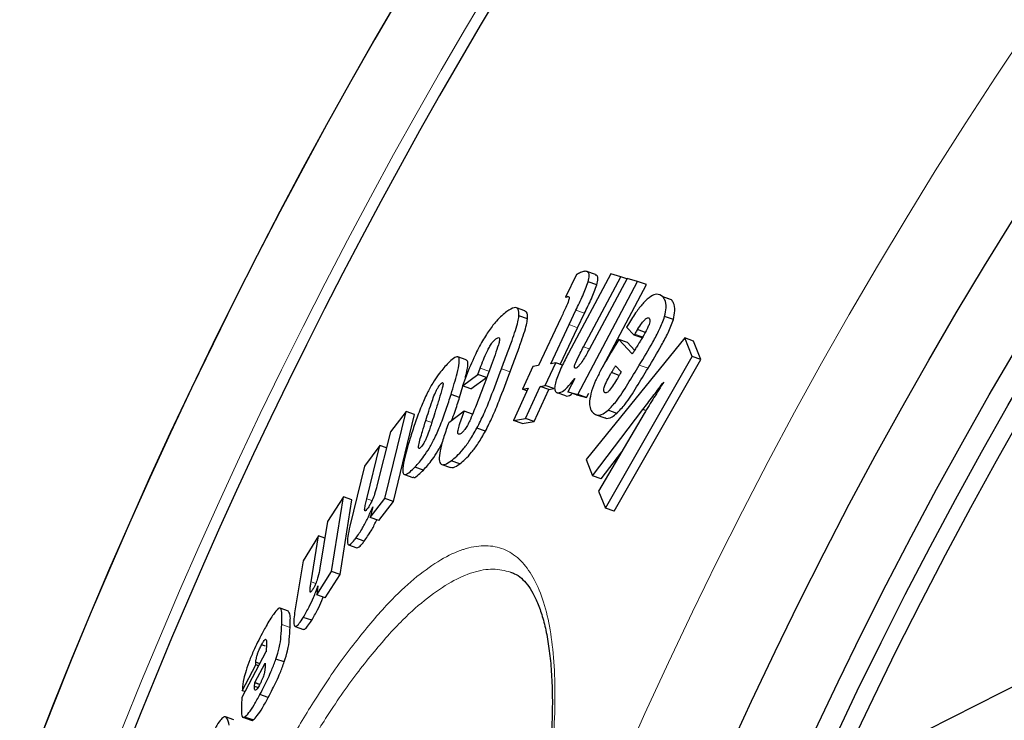
# Model space of a CAD drawing. Units: millimetres. Extents: x 6776 to 11615, y -11908 to -5157.
# Drawn here: x 7776 to 7889, y -10744 to -10663 of the extents above; entities that cross this region are included whole.
import ezdxf

# ---------------------------------------------------------------- set-up
doc = ezdxf.new("R2010")
doc.units = ezdxf.units.MM
doc.layers.add('AM_5', color=3, linetype='Continuous', lineweight=25)
doc.layers.add('AZ3', color=7, linetype='Continuous')
doc.styles.get("Standard").update_dxf_attribs({"font": 'arial.ttf'})
doc.dimstyles.new('AM_DIN$2', dxfattribs={"dimtxt": 3.5, "dimasz": 3.5, "dimexe": 1, "dimexo": 1, "dimgap": 1.5, "dimtad": 1, "dimdsep": 46, "dimtxsty": 'STANDARD', "dimcen": 0, "dimclrd": 256, "dimclre": 256, "dimclrt": 2, "dimadec": 0, "dimazin": 2, "dimtp": 0.1, "dimtm": 0.1, "dimtfac": 0.71, "dimtdec": 3, "dimtmove": 0, "dimatfit": 3, "dimfxl": 1, "dimlwd": -1, "dimlwe": -1, "dimarcsym": 0})

# ---------------------------------------------------------------- blocks, each defined once
blk = doc.blocks.new('*D181')
at = {"layer": 'AM_5'}
for p, q in [((7796.52, -10772.96), (7573.22, -10702.54)), ((7646.62, -10961.99), (7533.28, -10961.99))]:
    blk.add_line(p, q, dxfattribs=at)
blk.add_arc((8395.88, -10961.99), 837.6, 166.94366, 175.55258, dxfattribs=at)
for points in [[(7569.49, -10769.91), (7590.39, -10775.62), (7597.07, -10710.06)], [(7571.63, -10897.45), (7549.98, -10896.61), (7558.28, -10961.99)]]:
    blk.add_solid(points, dxfattribs=at)
at = {"layer": 'DEFPOINTS', "color": 0}
for p in [(7797.48, -10773.27), (7837.17, -10785.78), (7562.62, -10876.84), (7647.62, -10961.99), (7753.62, -10961.99)]:
    blk.add_point(p, dxfattribs=at)
at = {"layer": 'AM_5', "color": 2, "insert": (7529.35, -10819.75), "char_height": 50, "attachment_point": 5, "rotation": 80.6782}
blk.add_mtext('19°', dxfattribs=at)

msp = doc.modelspace()

# ---------------------------------------------------------------- linework, layer by layer
at = {"layer": 'AM_5'}
msp.add_line((7814.827, -10778.354), (8721.112, -10319.695), dxfattribs=at)
at = {"layer": 'AZ3'}
for p, q in [((7840.204, -10692.793), (7838.94, -10695.391)), ((7844.129, -10692.688), (7839.267, -10701.81)), ((7840.985, -10701.108), (7845.305, -10693.03)), ((7842.375, -10692.786), (7841.382, -10692.437)), ((7845.305, -10693.03), (7844.129, -10692.688)), ((7845.99, -10693.27), (7845.305, -10693.03)), ((7840.352, -10706.58), (7847.225, -10693.592)), ((7842.539, -10693.976), (7841.546, -10693.627)), ((7846.009, -10693.235), (7841.64, -10701.402)), ((7843.218, -10703.402), (7848.227, -10693.944)), ((7847.225, -10693.592), (7846.009, -10693.235)), ((7848.227, -10693.944), (7847.225, -10693.592)), ((7839.285, -10695.352), (7839.163, -10695.309)), ((7851.115, -10695.693), (7850.108, -10695.34)), ((7851.115, -10695.693), (7850.69, -10695.519)), ((7834.264, -10696.941), (7833.281, -10696.596)), ((7834.56, -10697.893), (7833.576, -10697.547)), ((7839.332, -10698.542), (7840.121, -10696.89)), ((7840.324, -10698.891), (7841.114, -10697.239)), ((7838.392, -10697.785), (7835.823, -10703.247)), ((7837.224, -10703.03), (7839.332, -10698.542)), ((7846.156, -10698.487), (7845.957, -10698.816)), ((7851.333, -10697.946), (7850.325, -10697.592)), ((7838.334, -10703.127), (7840.324, -10698.891)), ((7845.957, -10698.816), (7846.839, -10699.762)), ((7847.843, -10700.114), (7846.839, -10699.762)), ((7848.214, -10699.47), (7847.21, -10699.117)), ((7852.631, -10700.068), (7841.31, -10714.04)), ((7845.062, -10700.256), (7844.194, -10701.708)), ((7846.608, -10701.904), (7845.062, -10700.256)), ((7846.063, -10700.608), (7845.062, -10700.256)), ((7846.877, -10701.475), (7846.063, -10700.608)), ((7853.477, -10702.202), (7852.631, -10700.068)), ((7853.643, -10700.424), (7852.631, -10700.068)), ((7854.491, -10702.558), (7853.643, -10700.424)), ((7827.525, -10702.584), (7826.549, -10702.241)), ((7836.606, -10705.55), (7837.809, -10702.942)), ((7837.809, -10702.942), (7837.224, -10703.03)), ((7838.573, -10703.211), (7837.809, -10702.942)), ((7843.525, -10719.623), (7853.477, -10702.202)), ((7844.533, -10719.977), (7854.491, -10702.558)), ((7854.491, -10702.558), (7853.477, -10702.202)), ((7827.078, -10705.582), (7828.849, -10704.256)), ((7828.849, -10704.256), (7829.117, -10703.552)), ((7829.829, -10704.6), (7828.849, -10704.256)), ((7835.171, -10703.355), (7833.971, -10705.963)), ((7835.823, -10703.247), (7835.171, -10703.355)), ((7845.103, -10704.373), (7844.208, -10704.058)), ((7844.806, -10703.405), (7844.648, -10703.35)), ((7844.689, -10703.282), (7845.337, -10703.965)), ((7828.056, -10705.925), (7829.829, -10704.6)), ((7829.753, -10704.912), (7829.638, -10705.219)), ((7839.984, -10704.75), (7839.214, -10706.247)), ((7850.086, -10705.316), (7850.226, -10705.137)), ((7826.751, -10706.899), (7825.774, -10706.556)), ((7826.751, -10706.899), (7827.126, -10705.599)), ((7828.056, -10705.925), (7827.078, -10705.582)), ((7834.622, -10705.855), (7832.944, -10709.559)), ((7833.971, -10705.963), (7834.622, -10705.855)), ((7834.49, -10706.146), (7833.971, -10705.963)), ((7834.343, -10709.34), (7836.022, -10705.637)), ((7835.333, -10709.688), (7837.013, -10705.985)), ((7836.022, -10705.637), (7836.606, -10705.55)), ((7837.013, -10705.985), (7836.022, -10705.637)), ((7837.598, -10705.898), (7836.606, -10705.55)), ((7837.013, -10705.985), (7837.598, -10705.898)), ((7838.969, -10706.725), (7837.975, -10706.376)), ((7839.214, -10706.247), (7840.352, -10706.58)), ((7840.21, -10706.597), (7839.214, -10706.247)), ((7840.21, -10706.597), (7841.349, -10706.931)), ((7841.349, -10706.931), (7840.352, -10706.58)), ((7841.349, -10706.931), (7841.616, -10706.427)), ((7818.175, -10718.518), (7820.604, -10708.514)), ((7820.604, -10708.514), (7818.793, -10710.866)), ((7819.147, -10718.86), (7821.575, -10708.855)), ((7821.575, -10708.855), (7820.604, -10708.514)), ((7827.264, -10708.507), (7825.5, -10709.822)), ((7828.244, -10708.852), (7827.264, -10708.507)), ((7842.022, -10715.905), (7847.823, -10708.305)), ((7842.443, -10708.897), (7843.445, -10709.249)), ((7847.98, -10708.75), (7842.732, -10717.698)), ((7844.831, -10708.739), (7843.828, -10708.386)), ((7848.175, -10708.429), (7847.823, -10708.305)), ((7825.5, -10709.822), (7825.438, -10709.988)), ((7832.944, -10709.559), (7834.343, -10709.34)), ((7833.933, -10709.906), (7832.944, -10709.559)), ((7833.933, -10709.906), (7835.333, -10709.688)), ((7835.333, -10709.688), (7834.343, -10709.34)), ((7818.793, -10710.866), (7817.255, -10717.055)), ((7829.724, -10710.794), (7828.741, -10710.448)), ((7817.6, -10712.44), (7815.832, -10714.807)), ((7816.08, -10718.563), (7817.6, -10712.44)), ((7818.337, -10712.699), (7817.6, -10712.44)), ((7843.026, -10716.258), (7845.394, -10713.159)), ((7826.77, -10714.54), (7825.79, -10714.196)), ((7841.31, -10714.04), (7842.022, -10715.905)), ((7815.832, -10714.807), (7814.129, -10721.726)), ((7822.596, -10715.259), (7821.621, -10714.916)), ((7824.716, -10714.626), (7825.695, -10714.97)), ((7820.4, -10715.756), (7821.374, -10716.098)), ((7843.026, -10716.258), (7842.022, -10715.905)), ((7842.732, -10717.698), (7843.525, -10719.623)), ((7813.402, -10718.344), (7811.578, -10721.19)), ((7812.036, -10726.914), (7813.402, -10718.344)), ((7813.003, -10727.254), (7814.367, -10718.683)), ((7814.367, -10718.683), (7813.402, -10718.344)), ((7816.482, -10720.726), (7818.175, -10718.518)), ((7817.453, -10721.067), (7819.147, -10718.86)), ((7819.147, -10718.86), (7818.175, -10718.518)), ((7816.76, -10719.499), (7816.482, -10720.726)), ((7844.533, -10719.977), (7843.525, -10719.623)), ((7811.578, -10721.19), (7810.689, -10726.554)), ((7817.453, -10721.067), (7816.482, -10720.726)), ((7810.549, -10722.821), (7808.766, -10725.685)), ((7809.671, -10728.125), (7810.549, -10722.821)), ((7811.266, -10723.073), (7810.549, -10722.821)), ((7815.797, -10723.426), (7814.828, -10723.085)), ((7813.98, -10723.847), (7814.949, -10724.187)), ((7808.766, -10725.685), (7807.788, -10731.679)), ((7810.329, -10729.588), (7812.036, -10726.914)), ((7813.003, -10727.254), (7812.036, -10726.914)), ((7811.295, -10729.928), (7813.003, -10727.254)), ((7810.472, -10728.584), (7810.329, -10729.588)), ((7811.295, -10729.928), (7810.329, -10729.588)), ((7807.076, -10731.468), (7806.114, -10731.13)), ((7809.747, -10732.527), (7808.782, -10732.188)), ((7807.829, -10733.229), (7808.794, -10733.568)), ((7804.419, -10735.491), (7803.985, -10735.338)), ((7804.492, -10736.165), (7801.705, -10741.408)), ((7806.599, -10737.315), (7805.636, -10736.977)), ((7801.768, -10740.618), (7803.333, -10737.656)), ((7803.209, -10739.695), (7804.399, -10737.474)), ((7803.775, -10737.514), (7803.329, -10737.357)), ((7803.642, -10737.765), (7803.333, -10737.656)), ((7801.776, -10740.444), (7801.768, -10740.618)), ((7803.563, -10740.264), (7803.175, -10740.128)), ((7803.209, -10739.728), (7803.209, -10739.695)), ((7803.763, -10739.89), (7803.209, -10739.695)), ((7803.762, -10739.922), (7803.209, -10739.728)), ((7801.705, -10741.408), (7801.67, -10742.261)), ((7802.069, -10740.724), (7801.768, -10740.618)), ((7804.76, -10741.387), (7803.798, -10741.048)), ((7800.79, -10743.979), (7799.832, -10743.642)), ((7801.843, -10743.682), (7802.804, -10744.02)), ((7803.001, -10743.985), (7802.04, -10743.648))]:
    msp.add_line(p, q, dxfattribs=at)
at = {"layer": 'AZ3', "color": 8, "linetype": 'Continuous', "lineweight": 18}
for p, q in [((7841.114, -10697.239), (7840.121, -10696.89)), ((7840.324, -10698.891), (7839.332, -10698.542)), ((7847.91, -10699.995), (7846.906, -10699.643)), ((7841.64, -10701.338), (7840.985, -10701.108)), ((7848.416, -10703.557), (7847.409, -10703.203)), ((7830.097, -10703.896), (7829.117, -10703.552)), ((7832.566, -10703.951), (7831.582, -10703.606)), ((7823.542, -10709.808), (7822.864, -10709.57)), ((7816.678, -10718.773), (7816.08, -10718.563)), ((7810.207, -10728.314), (7809.671, -10728.125)), ((7807.268, -10733.338), (7806.305, -10733)), ((7803.665, -10737.722), (7803.331, -10737.604))]:
    msp.add_line(p, q, dxfattribs=at)
msp.add_circle((8332.955, -10962.128), 531.877, dxfattribs=at)
at = {"layer": 'AZ3'}
for radius in [521.34, 513.31, 510.85, 508.85]:
    msp.add_circle((8332.955, -10962.128), radius, dxfattribs=at)
for radius, start, end in [(660.35, 6.958354, 173.041646), (595.02, 101.926207, 172.273225), (595, 101.926271, 172.272964), (585.351, 143.014093, 172.144788)]:
    msp.add_arc((8332.955, -10962.128), radius, start, end, dxfattribs=at)
at = {"layer": 'AZ3', "color": 8, "linetype": 'Continuous', "lineweight": 18}
for radius, start, end in [(654.807, 7.017551, 172.982449), (586.609, 101.953836, 172.161745)]:
    msp.add_arc((8332.955, -10962.128), radius, start, end, dxfattribs=at)
at = {"layer": 'AZ3'}
for points, knots in [([(7841.088, -10692.418), (7840.949, -10692.46), (7840.741, -10692.523), (7840.437, -10692.672), (7840.282, -10692.753), (7840.204, -10692.793)], [0, 0, 0, 0, 0.4982625, 0.7490623, 1, 1, 1, 1]), ([(7841.546, -10693.627), (7841.601, -10693.371), (7841.704, -10692.899), (7841.567, -10692.481), (7841.321, -10692.399), (7841.122, -10692.415), (7841.088, -10692.418)], [0, 0, 0, 0, 0.2786334, 0.5150585, 0.9153617, 1, 1, 1, 1]), ([(7842.539, -10693.976), (7842.593, -10693.722), (7842.694, -10693.254), (7842.597, -10692.892), (7842.435, -10692.856), (7842.356, -10692.839)], [0, 0, 0, 0, 0.3792022, 0.7009274, 1, 1, 1, 1]), ([(7840.121, -10696.89), (7840.254, -10696.61), (7840.521, -10696.051), (7841.05, -10694.939), (7841.348, -10694.149), (7841.546, -10693.627)], [0, 0, 0, 0, 0.2523672, 0.5048031, 1, 1, 1, 1]), ([(7841.114, -10697.239), (7841.247, -10696.959), (7841.514, -10696.4), (7842.044, -10695.288), (7842.342, -10694.498), (7842.539, -10693.976)], [0, 0, 0, 0, 0.252364, 0.5047967, 1, 1, 1, 1]), ([(7839.163, -10695.309), (7839.218, -10695.307), (7839.305, -10695.304), (7839.361, -10695.41), (7839.356, -10695.562), (7839.245, -10695.943), (7838.897, -10696.712), (7838.58, -10697.387), (7838.392, -10697.785)], [0, 0, 0, 0, 0.14692126, 0.23399292, 0.30561769, 0.37751668, 0.63250645, 1, 1, 1, 1]), ([(7838.993, -10695.373), (7839.022, -10695.359), (7839.067, -10695.339), (7839.123, -10695.32), (7839.15, -10695.312), (7839.163, -10695.309)], [0, 0, 0, 0, 0.49935715, 0.74955901, 1, 1, 1, 1]), ([(7850.108, -10695.34), (7849.899, -10695.183), (7849.557, -10694.927), (7848.757, -10695.229), (7847.945, -10695.95), (7847.043, -10697.079), (7846.473, -10697.985), (7846.156, -10698.487)], [0, 0, 0, 0, 0.2788344, 0.4562164, 0.6347097, 0.7971296, 1, 1, 1, 1]), ([(7838.94, -10695.391), (7838.948, -10695.389), (7838.96, -10695.387), (7838.979, -10695.379), (7838.988, -10695.375), (7838.993, -10695.373)], [0, 0, 0, 0, 0.498861, 0.7493295, 1, 1, 1, 1]), ([(7850.325, -10697.592), (7850.397, -10697.247), (7850.569, -10696.415), (7850.402, -10695.744), (7850.19, -10695.452), (7850.108, -10695.34)], [0, 0, 0, 0, 0.3038765, 0.7324136, 1, 1, 1, 1]), ([(7851.333, -10697.946), (7851.404, -10697.601), (7851.577, -10696.769), (7851.409, -10696.097), (7851.196, -10695.805), (7851.115, -10695.693)], [0, 0, 0, 0, 0.3038561, 0.7323529, 1, 1, 1, 1]), ([(7832.185, -10697.034), (7831.807, -10697.341), (7831.193, -10697.84), (7830.159, -10699.147), (7829.233, -10700.634), (7828.246, -10702.594), (7827.706, -10703.959), (7827.391, -10704.755)], [0, 0, 0, 0, 0.25307739, 0.41023734, 0.56836744, 0.74800087, 1, 1, 1, 1]), ([(7831.582, -10703.606), (7831.788, -10703.057), (7832.2, -10701.958), (7832.866, -10700.126), (7833.417, -10698.532), (7833.542, -10697.76), (7833.576, -10697.547)], [0, 0, 0, 0, 0.2525003, 0.5050877, 0.8635784, 1, 1, 1, 1]), ([(7833.576, -10697.547), (7833.571, -10697.238), (7833.561, -10696.63), (7833.036, -10696.495), (7832.491, -10696.84), (7832.185, -10697.034)], [0, 0, 0, 0, 0.3117369, 0.614912, 1, 1, 1, 1]), ([(7834.56, -10697.893), (7834.567, -10697.56), (7834.578, -10697.061), (7834.323, -10697.028), (7834.238, -10697.016)], [0, 0, 0, 0, 0.6658115, 1, 1, 1, 1]), ([(7832.566, -10703.951), (7832.772, -10703.402), (7833.184, -10702.303), (7833.85, -10700.472), (7834.401, -10698.878), (7834.526, -10698.106), (7834.56, -10697.893)], [0, 0, 0, 0, 0.2524997, 0.5050865, 0.8635395, 1, 1, 1, 1]), ([(7847.21, -10699.117), (7847.374, -10698.855), (7847.632, -10698.444), (7848.004, -10697.99), (7848.27, -10697.768), (7848.449, -10697.733), (7848.52, -10697.784), (7848.552, -10697.807)], [0, 0, 0, 0, 0.3299914, 0.5161506, 0.7038845, 0.8672979, 1, 1, 1, 1]), ([(7848.552, -10697.807), (7848.587, -10697.861), (7848.645, -10697.95), (7848.624, -10698.22), (7848.531, -10698.546), (7848.219, -10699.242), (7847.811, -10699.944), (7847.484, -10700.491), (7847.407, -10700.619)], [0, 0, 0, 0, 0.1494331, 0.247801, 0.3463088, 0.4744222, 0.8768797, 1, 1, 1, 1]), ([(7847.409, -10703.203), (7847.932, -10702.328), (7848.726, -10700.997), (7849.783, -10699.073), (7850.139, -10698.099), (7850.325, -10697.592)], [0, 0, 0, 0, 0.4797411, 0.7291659, 1, 1, 1, 1]), ([(7848.416, -10703.557), (7848.938, -10702.682), (7849.732, -10701.351), (7850.79, -10699.427), (7851.147, -10698.453), (7851.333, -10697.946)], [0, 0, 0, 0, 0.47973742, 0.72916103, 1, 1, 1, 1]), ([(7846.839, -10699.762), (7846.85, -10699.742), (7846.867, -10699.712), (7846.889, -10699.673), (7846.901, -10699.653), (7846.906, -10699.643)], [0, 0, 0, 0, 0.4999684, 0.749981, 1, 1, 1, 1]), ([(7846.906, -10699.643), (7846.931, -10699.599), (7846.994, -10699.489), (7847.094, -10699.313), (7847.171, -10699.183), (7847.21, -10699.117)], [0, 0, 0, 0, 0.24985851, 0.62475777, 1, 1, 1, 1]), ([(7829.117, -10703.552), (7829.361, -10702.913), (7829.665, -10702.116), (7830.173, -10701.123), (7830.446, -10700.685), (7830.733, -10700.333), (7830.896, -10700.201), (7830.993, -10700.122)], [0, 0, 0, 0, 0.4913014, 0.612824, 0.7353588, 0.8427606, 1, 1, 1, 1]), ([(7830.993, -10700.122), (7831.095, -10700.061), (7831.258, -10699.964), (7831.351, -10700.104), (7831.343, -10700.381), (7831.067, -10701.396), (7830.472, -10702.978), (7829.958, -10704.359), (7829.753, -10704.912)], [0, 0, 0, 0, 0.1122407, 0.1791137, 0.2457581, 0.3379937, 0.7352943, 1, 1, 1, 1]), ([(7847.407, -10700.619), (7847.348, -10700.714), (7847.202, -10700.953), (7846.966, -10701.333), (7846.789, -10701.617), (7846.7, -10701.758)], [0, 0, 0, 0, 0.249838, 0.6248946, 1, 1, 1, 1]), ([(7839.267, -10701.81), (7839.004, -10702.326), (7838.475, -10703.363), (7837.912, -10704.691), (7837.681, -10705.592), (7837.668, -10706.115), (7837.818, -10706.303), (7837.941, -10706.361), (7837.975, -10706.376)], [0, 0, 0, 0, 0.2624493, 0.5277593, 0.6552116, 0.7833476, 0.9413203, 1, 1, 1, 1]), ([(7840.052, -10703.539), (7840.02, -10703.523), (7839.967, -10703.495), (7839.958, -10703.347), (7839.998, -10703.15), (7840.205, -10702.626), (7840.556, -10701.934), (7840.863, -10701.342), (7840.985, -10701.108)], [0, 0, 0, 0, 0.1164199, 0.1945125, 0.2728525, 0.3695177, 0.74973, 1, 1, 1, 1]), ([(7841.64, -10701.402), (7841.406, -10701.836), (7841.051, -10702.494), (7840.576, -10703.164), (7840.305, -10703.452), (7840.148, -10703.546), (7840.079, -10703.541), (7840.052, -10703.539)], [0, 0, 0, 0, 0.4452582, 0.6751406, 0.7977165, 0.9213324, 1, 1, 1, 1]), ([(7844.194, -10701.708), (7843.781, -10702.406), (7843.153, -10703.468), (7842.341, -10705.017), (7842.068, -10705.795), (7841.925, -10706.201)], [0, 0, 0, 0, 0.4789152, 0.7287488, 1, 1, 1, 1]), ([(7846.7, -10701.758), (7846.692, -10701.771), (7846.674, -10701.802), (7846.643, -10701.851), (7846.62, -10701.886), (7846.608, -10701.904)], [0, 0, 0, 0, 0.2494744, 0.6241277, 1, 1, 1, 1]), ([(7825.319, -10703.086), (7824.989, -10703.453), (7824.466, -10704.033), (7823.653, -10705.249), (7822.957, -10706.526), (7822.283, -10708.07), (7821.665, -10709.737), (7821.307, -10710.857), (7821.128, -10711.419)], [0, 0, 0, 0, 0.2100641, 0.3320798, 0.4550042, 0.6079911, 0.8035057, 1, 1, 1, 1]), ([(7825.774, -10706.556), (7826.027, -10705.726), (7826.429, -10704.41), (7826.729, -10703.008), (7826.731, -10702.32), (7826.452, -10702.158), (7825.947, -10702.466), (7825.52, -10702.888), (7825.319, -10703.086)], [0, 0, 0, 0, 0.2963914, 0.470512, 0.5910804, 0.7125223, 0.8650283, 1, 1, 1, 1]), ([(7827.408, -10704.619), (7827.421, -10704.576), (7827.571, -10704.059), (7827.691, -10703.375), (7827.724, -10702.7), (7827.569, -10702.653), (7827.507, -10702.634)], [0, 0, 0, 0, 0.0407895, 0.4883159, 0.7981673, 1, 1, 1, 1]), ([(7843.828, -10708.386), (7844.144, -10708.058), (7844.904, -10707.268), (7846.122, -10705.334), (7846.977, -10703.919), (7847.409, -10703.203)], [0, 0, 0, 0, 0.2605503, 0.6255523, 1, 1, 1, 1]), ([(7828.741, -10710.448), (7829.016, -10709.9), (7829.608, -10708.719), (7830.528, -10706.406), (7831.168, -10704.706), (7831.582, -10703.606)], [0, 0, 0, 0, 0.2343943, 0.5044262, 1, 1, 1, 1]), ([(7829.724, -10710.794), (7829.999, -10710.245), (7830.591, -10709.065), (7831.511, -10706.751), (7832.151, -10705.052), (7832.566, -10703.951)], [0, 0, 0, 0, 0.2343925, 0.504386, 1, 1, 1, 1]), ([(7843.405, -10706.343), (7843.371, -10706.287), (7843.314, -10706.195), (7843.331, -10705.927), (7843.422, -10705.598), (7843.675, -10704.993), (7843.972, -10704.465), (7844.185, -10704.098), (7844.208, -10704.058)], [0, 0, 0, 0, 0.1828075, 0.2987141, 0.4143064, 0.5791058, 0.9544834, 1, 1, 1, 1]), ([(7844.208, -10704.058), (7844.244, -10703.999), (7844.335, -10703.849), (7844.481, -10703.612), (7844.592, -10703.437), (7844.648, -10703.35)], [0, 0, 0, 0, 0.2497373, 0.6247497, 1, 1, 1, 1]), ([(7844.648, -10703.35), (7844.651, -10703.344), (7844.66, -10703.33), (7844.673, -10703.307), (7844.684, -10703.29), (7844.689, -10703.282)], [0, 0, 0, 0, 0.2497014, 0.6244933, 1, 1, 1, 1]), ([(7844.831, -10708.739), (7845.148, -10708.41), (7845.909, -10707.621), (7847.128, -10705.687), (7847.983, -10704.273), (7848.416, -10703.557)], [0, 0, 0, 0, 0.2605921, 0.6256838, 1, 1, 1, 1]), ([(7845.337, -10703.965), (7845.301, -10704.028), (7845.211, -10704.186), (7845.066, -10704.437), (7844.956, -10704.623), (7844.901, -10704.717)], [0, 0, 0, 0, 0.2498347, 0.6247304, 1, 1, 1, 1]), ([(7822.864, -10709.57), (7822.978, -10709.206), (7823.207, -10708.477), (7823.547, -10707.468), (7823.813, -10706.708), (7824.042, -10706.179), (7824.216, -10705.845), (7824.407, -10705.549), (7824.517, -10705.423), (7824.582, -10705.349)], [0, 0, 0, 0, 0.2630572, 0.5262248, 0.7093533, 0.7841701, 0.8597193, 0.9173522, 1, 1, 1, 1]), ([(7824.582, -10705.349), (7824.652, -10705.286), (7824.764, -10705.185), (7824.846, -10705.23), (7824.855, -10705.429), (7824.716, -10706.046), (7824.4, -10707.08), (7824.13, -10707.951), (7823.994, -10708.388)], [0, 0, 0, 0, 0.0993565, 0.1600824, 0.2357285, 0.3662635, 0.6820173, 1, 1, 1, 1]), ([(7829.638, -10705.219), (7829.439, -10705.752), (7829.041, -10706.818), (7828.494, -10708.227), (7828.07, -10709.288), (7827.731, -10709.998), (7827.433, -10710.495), (7827.146, -10710.862), (7826.993, -10710.987), (7826.914, -10711.051)], [0, 0, 0, 0, 0.2597733, 0.5196647, 0.6745617, 0.7587017, 0.8434665, 0.9198278, 1, 1, 1, 1]), ([(7827.391, -10704.755), (7827.339, -10704.893), (7827.261, -10705.099), (7827.156, -10705.375), (7827.104, -10705.513), (7827.078, -10705.582)], [0, 0, 0, 0, 0.5000094, 0.7500046, 1, 1, 1, 1]), ([(7837.975, -10706.376), (7838.158, -10706.374), (7838.508, -10706.369), (7839.27, -10705.654), (7839.763, -10705.03), (7839.984, -10704.75)], [0, 0, 0, 0, 0.3752462, 0.7196342, 1, 1, 1, 1]), ([(7844.901, -10704.717), (7844.755, -10704.958), (7844.462, -10705.442), (7844.073, -10706.004), (7843.772, -10706.314), (7843.564, -10706.428), (7843.463, -10706.386), (7843.412, -10706.348), (7843.405, -10706.343)], [0, 0, 0, 0, 0.27059802, 0.54366185, 0.67342953, 0.80402197, 0.97610513, 1, 1, 1, 1]), ([(7847.823, -10708.305), (7848.199, -10707.809), (7848.763, -10707.065), (7849.518, -10706.067), (7849.897, -10705.566), (7850.086, -10705.316)], [0, 0, 0, 0, 0.4999303, 0.7499631, 1, 1, 1, 1]), ([(7850.226, -10705.137), (7849.848, -10705.734), (7849.281, -10706.63), (7848.533, -10707.836), (7848.165, -10708.445), (7847.98, -10708.75)], [0, 0, 0, 0, 0.4998547, 0.7498966, 1, 1, 1, 1]), ([(7821.621, -10714.916), (7821.954, -10714.545), (7822.478, -10713.96), (7823.291, -10712.731), (7823.979, -10711.446), (7824.635, -10709.898), (7825.239, -10708.232), (7825.595, -10707.115), (7825.774, -10706.556)], [0, 0, 0, 0, 0.2115096, 0.3335721, 0.4565657, 0.6098273, 0.8044424, 1, 1, 1, 1]), ([(7838.969, -10706.725), (7839.14, -10706.758), (7839.346, -10706.798), (7839.68, -10706.484), (7839.736, -10706.431)], [0, 0, 0, 0, 0.8316609, 1, 1, 1, 1]), ([(7841.925, -10706.201), (7841.827, -10706.605), (7841.638, -10707.386), (7841.731, -10708.189), (7841.943, -10708.486), (7842.06, -10708.65)], [0, 0, 0, 0, 0.3242854, 0.6266718, 1, 1, 1, 1]), ([(7825.838, -10709.57), (7825.961, -10709.243), (7826.311, -10708.308), (7826.578, -10707.454), (7826.751, -10706.899)], [0, 0, 0, 0, 0.3503292, 1, 1, 1, 1]), ([(7823.994, -10708.388), (7823.88, -10708.754), (7823.651, -10709.484), (7823.32, -10710.496), (7823.058, -10711.268), (7822.829, -10711.807), (7822.657, -10712.147), (7822.471, -10712.438), (7822.365, -10712.56), (7822.305, -10712.631)], [0, 0, 0, 0, 0.2632845, 0.5266368, 0.7116039, 0.7879035, 0.8649163, 0.9223743, 1, 1, 1, 1]), ([(7826.914, -10711.051), (7826.811, -10711.11), (7826.648, -10711.204), (7826.551, -10711.06), (7826.561, -10710.745), (7826.764, -10709.912), (7827.056, -10709.093), (7827.264, -10708.507)], [0, 0, 0, 0, 0.1804201, 0.2836341, 0.3865963, 0.5618378, 1, 1, 1, 1]), ([(7842.06, -10708.65), (7842.197, -10708.757), (7842.502, -10708.997), (7843.111, -10708.939), (7843.638, -10708.533), (7843.828, -10708.386)], [0, 0, 0, 0, 0.3409839, 0.7627246, 1, 1, 1, 1]), ([(7843.45, -10709.235), (7843.467, -10709.246), (7843.664, -10709.372), (7844.118, -10709.283), (7844.642, -10708.883), (7844.831, -10708.739)], [0, 0, 0, 0, 0.0588587, 0.6612363, 1, 1, 1, 1]), ([(7822.305, -10712.631), (7822.243, -10712.688), (7822.139, -10712.782), (7822.05, -10712.776), (7822.019, -10712.649), (7822.097, -10712.073), (7822.446, -10710.943), (7822.737, -10709.988), (7822.864, -10709.57)], [0, 0, 0, 0, 0.0882696, 0.1466242, 0.2048075, 0.3031349, 0.6953725, 1, 1, 1, 1]), ([(7825.438, -10709.988), (7825.246, -10710.534), (7824.863, -10711.623), (7824.48, -10713.055), (7824.36, -10714.138), (7824.574, -10714.655), (7825.067, -10714.671), (7825.534, -10714.364), (7825.79, -10714.196)], [0, 0, 0, 0, 0.174325, 0.3473876, 0.5052215, 0.6637959, 0.8153749, 1, 1, 1, 1]), ([(7825.79, -10714.196), (7825.996, -10714.033), (7826.415, -10713.702), (7827.134, -10712.917), (7827.937, -10711.839), (7828.466, -10710.925), (7828.741, -10710.448)], [0, 0, 0, 0, 0.2430744, 0.4933346, 0.7354181, 1, 1, 1, 1]), ([(7826.77, -10714.54), (7826.977, -10714.377), (7827.396, -10714.046), (7828.116, -10713.263), (7828.92, -10712.185), (7829.448, -10711.271), (7829.724, -10710.794)], [0, 0, 0, 0, 0.2430503, 0.4932814, 0.7353892, 1, 1, 1, 1]), ([(7821.128, -10711.419), (7820.885, -10712.226), (7820.486, -10713.554), (7820.203, -10714.978), (7820.22, -10715.681), (7820.508, -10715.839), (7821.01, -10715.524), (7821.43, -10715.106), (7821.621, -10714.916)], [0, 0, 0, 0, 0.2876431, 0.473571, 0.5942806, 0.7158198, 0.871032, 1, 1, 1, 1]), ([(7822.596, -10715.259), (7822.928, -10714.887), (7823.451, -10714.3), (7824.227, -10713.149), (7824.592, -10712.442), (7824.754, -10712.128)], [0, 0, 0, 0, 0.4911931, 0.7746608, 1, 1, 1, 1]), ([(7825.71, -10714.927), (7825.813, -10714.952), (7826.082, -10715.017), (7826.507, -10714.723), (7826.77, -10714.54)], [0, 0, 0, 0, 0.3804452, 1, 1, 1, 1]), ([(7821.392, -10716.046), (7821.42, -10716.071), (7821.547, -10716.181), (7821.993, -10715.849), (7822.408, -10715.443), (7822.596, -10715.259)], [0, 0, 0, 0, 0.1369992, 0.608377, 1, 1, 1, 1]), ([(7817.255, -10717.055), (7817.175, -10717.366), (7817.045, -10717.868), (7816.753, -10718.628), (7816.509, -10719.133), (7816.318, -10719.464), (7816.204, -10719.621), (7816.155, -10719.689)], [0, 0, 0, 0, 0.3910461, 0.6326617, 0.7653936, 0.8986853, 1, 1, 1, 1]), ([(7816.155, -10719.689), (7816.09, -10719.77), (7815.985, -10719.903), (7815.879, -10719.963), (7815.827, -10719.914), (7815.845, -10719.647), (7815.938, -10719.178), (7816.032, -10718.769), (7816.08, -10718.563)], [0, 0, 0, 0, 0.1423025, 0.2311939, 0.3205666, 0.4423982, 0.7192328, 1, 1, 1, 1]), ([(7814.828, -10723.085), (7815.083, -10722.721), (7815.533, -10722.075), (7816.223, -10720.752), (7816.577, -10719.927), (7816.76, -10719.499)], [0, 0, 0, 0, 0.3845326, 0.6807271, 1, 1, 1, 1]), ([(7815.797, -10723.426), (7816.05, -10723.061), (7816.498, -10722.415), (7817.006, -10721.472), (7817.201, -10721.031), (7817.221, -10720.985)], [0, 0, 0, 0, 0.5380887, 0.9525723, 1, 1, 1, 1]), ([(7814.129, -10721.726), (7814.04, -10722.134), (7813.878, -10722.88), (7813.817, -10723.634), (7813.955, -10723.9), (7814.236, -10723.797), (7814.566, -10723.427), (7814.778, -10723.151), (7814.828, -10723.085)], [0, 0, 0, 0, 0.2694665, 0.492382, 0.6345461, 0.7774341, 0.947133, 1, 1, 1, 1]), ([(7814.949, -10724.186), (7815.027, -10724.177), (7815.197, -10724.155), (7815.536, -10723.766), (7815.747, -10723.491), (7815.797, -10723.426)], [0, 0, 0, 0, 0.3898956, 0.8551591, 1, 1, 1, 1]), ([(7832.616, -10727.01), (7832.77, -10727.056), (7833.205, -10727.188), (7833.831, -10727.641), (7834.544, -10728.376), (7835.199, -10729.371), (7835.806, -10730.655), (7836.343, -10732.255), (7836.786, -10734.136), (7837.121, -10736.292), (7837.34, -10738.708), (7837.434, -10741.366), (7837.397, -10744.242), (7837.229, -10747.307), (7836.93, -10750.536), (7836.501, -10753.9), (7835.945, -10757.386), (7835.266, -10760.993), (7834.464, -10764.726), (7833.54, -10768.576), (7832.499, -10772.512), (7831.35, -10776.498), (7830.102, -10780.5), (7828.766, -10784.483), (7827.353, -10788.415), (7825.873, -10792.268), (7824.338, -10796.013), (7822.751, -10799.65), (7821.112, -10803.182), (7819.419, -10806.614), (7817.682, -10809.923), (7815.911, -10813.086), (7814.119, -10816.081), (7812.319, -10818.882), (7810.527, -10821.465), (7808.761, -10823.805), (7807.037, -10825.883), (7805.373, -10827.682), (7803.77, -10829.21), (7802.237, -10830.47), (7800.786, -10831.46), (7799.44, -10832.177), (7798.217, -10832.631), (7797.132, -10832.833), (7796.229, -10832.836), (7795.728, -10832.677), (7795.495, -10832.602)], [0, 0, 0, 0, 0.013851, 0.0390485, 0.0622357, 0.0838812, 0.106811, 0.1296613, 0.1526351, 0.1758091, 0.1991426, 0.2225508, 0.2459141, 0.2691429, 0.2921753, 0.3149719, 0.3374429, 0.3598716, 0.3825526, 0.4054272, 0.42843, 0.4514906, 0.4745196, 0.4974499, 0.5202308, 0.5428277, 0.5652208, 0.5873743, 0.6097163, 0.6322634, 0.6550128, 0.6779455, 0.7010269, 0.7242086, 0.7474296, 0.7705992, 0.7936437, 0.8164901, 0.839163, 0.8620371, 0.8849817, 0.907991, 0.9311162, 0.9545541, 0.9788151, 1, 1, 1, 1]), ([(7810.689, -10726.554), (7810.635, -10726.864), (7810.556, -10727.315), (7810.324, -10728.037), (7810.147, -10728.468), (7809.999, -10728.77), (7809.906, -10728.925), (7809.865, -10728.993)], [0, 0, 0, 0, 0.47124037, 0.68671024, 0.79924602, 0.91256623, 1, 1, 1, 1]), ([(7809.865, -10728.993), (7809.8, -10729.089), (7809.7, -10729.24), (7809.606, -10729.302), (7809.548, -10729.263), (7809.556, -10729.006), (7809.599, -10728.611), (7809.647, -10728.287), (7809.671, -10728.125)], [0, 0, 0, 0, 0.1411655, 0.2197593, 0.2981064, 0.4726395, 0.7356227, 1, 1, 1, 1]), ([(7808.782, -10732.188), (7809.009, -10731.804), (7809.412, -10731.123), (7810.013, -10729.816), (7810.309, -10729.022), (7810.472, -10728.584)], [0, 0, 0, 0, 0.3667217, 0.6508267, 1, 1, 1, 1]), ([(7809.747, -10732.527), (7809.973, -10732.144), (7810.373, -10731.464), (7810.841, -10730.472), (7811.027, -10729.983), (7811.077, -10729.851)], [0, 0, 0, 0, 0.4855477, 0.8617017, 1, 1, 1, 1]), ([(7805.903, -10731.189), (7805.725, -10731.376), (7805.327, -10731.795), (7804.682, -10732.875), (7804.28, -10733.607), (7804.169, -10733.81)], [0, 0, 0, 0, 0.3672696, 0.8238188, 1, 1, 1, 1]), ([(7806.305, -10733), (7806.314, -10732.757), (7806.332, -10732.272), (7806.323, -10731.52), (7806.222, -10731.034), (7805.968, -10731.158), (7805.903, -10731.189)], [0, 0, 0, 0, 0.25090404, 0.50195501, 0.87266535, 1, 1, 1, 1]), ([(7807.268, -10733.338), (7807.275, -10733.098), (7807.29, -10732.619), (7807.304, -10731.838), (7807.152, -10731.624), (7807.064, -10731.501)], [0, 0, 0, 0, 0.2971287, 0.5944314, 1, 1, 1, 1]), ([(7807.788, -10731.679), (7807.747, -10731.99), (7807.666, -10732.615), (7807.697, -10733.193), (7807.913, -10733.27), (7808.217, -10733.023), (7808.536, -10732.574), (7808.735, -10732.261), (7808.782, -10732.188)], [0, 0, 0, 0, 0.2533779, 0.5089341, 0.6469503, 0.7854716, 0.9494944, 1, 1, 1, 1]), ([(7808.805, -10733.535), (7808.833, -10733.551), (7808.912, -10733.596), (7809.186, -10733.353), (7809.501, -10732.913), (7809.7, -10732.6), (7809.747, -10732.527)], [0, 0, 0, 0, 0.1736929, 0.4979218, 0.8818617, 1, 1, 1, 1]), ([(7805.636, -10736.977), (7805.776, -10736.524), (7806.099, -10735.476), (7806.241, -10734.234), (7806.282, -10733.453), (7806.305, -10733)], [0, 0, 0, 0, 0.2420863, 0.5600893, 1, 1, 1, 1]), ([(7806.599, -10737.315), (7806.739, -10736.862), (7807.063, -10735.814), (7807.204, -10734.573), (7807.244, -10733.791), (7807.268, -10733.338)], [0, 0, 0, 0, 0.2420722, 0.5600473, 1, 1, 1, 1]), ([(7804.169, -10733.81), (7803.829, -10734.461), (7803.295, -10735.487), (7802.609, -10737.085), (7802.186, -10738.287), (7801.863, -10739.506), (7801.81, -10740.081), (7801.776, -10740.444)], [0, 0, 0, 0, 0.27938769, 0.44014524, 0.60205354, 0.74812553, 1, 1, 1, 1]), ([(7803.985, -10735.338), (7804.061, -10735.201), (7804.192, -10734.965), (7804.352, -10734.756), (7804.466, -10734.681), (7804.574, -10734.828), (7804.561, -10735.173), (7804.551, -10735.436)], [0, 0, 0, 0, 0.1501615, 0.2572406, 0.3644071, 0.5133098, 1, 1, 1, 1]), ([(7803.329, -10737.357), (7803.337, -10737.248), (7803.355, -10737.028), (7803.444, -10736.623), (7803.59, -10736.189), (7803.767, -10735.759), (7803.905, -10735.493), (7803.985, -10735.338)], [0, 0, 0, 0, 0.2472509, 0.4976929, 0.6457045, 0.7943149, 1, 1, 1, 1]), ([(7804.551, -10735.436), (7804.544, -10735.542), (7804.532, -10735.7), (7804.516, -10735.913), (7804.505, -10736.025), (7804.5, -10736.081)], [0, 0, 0, 0, 0.49982492, 0.74987369, 1, 1, 1, 1]), ([(7803.798, -10741.048), (7803.964, -10740.732), (7804.422, -10739.858), (7805.091, -10738.446), (7805.481, -10737.394), (7805.636, -10736.977)], [0, 0, 0, 0, 0.2549738, 0.7046147, 1, 1, 1, 1]), ([(7804.5, -10736.081), (7804.499, -10736.094), (7804.499, -10736.112), (7804.495, -10736.142), (7804.493, -10736.157), (7804.492, -10736.165)], [0, 0, 0, 0, 0.4985645, 0.7490434, 1, 1, 1, 1]), ([(7803.331, -10737.604), (7803.329, -10737.566), (7803.327, -10737.507), (7803.327, -10737.423), (7803.328, -10737.379), (7803.329, -10737.357)], [0, 0, 0, 0, 0.4996991, 0.7497969, 1, 1, 1, 1]), ([(7803.333, -10737.656), (7803.333, -10737.652), (7803.333, -10737.641), (7803.332, -10737.623), (7803.331, -10737.611), (7803.331, -10737.604)], [0, 0, 0, 0, 0.2499832, 0.6249745, 1, 1, 1, 1]), ([(7804.397, -10737.824), (7804.391, -10737.95), (7804.38, -10738.182), (7804.311, -10738.574), (7804.198, -10738.962), (7804.07, -10739.302), (7803.918, -10739.633), (7803.816, -10739.829), (7803.763, -10739.931)], [0, 0, 0, 0, 0.2723822, 0.4997558, 0.6258623, 0.7523169, 0.8717145, 1, 1, 1, 1]), ([(7804.399, -10737.474), (7804.401, -10737.528), (7804.403, -10737.609), (7804.398, -10737.735), (7804.397, -10737.794), (7804.397, -10737.824)], [0, 0, 0, 0, 0.4994607, 0.7497239, 1, 1, 1, 1]), ([(7804.76, -10741.387), (7804.926, -10741.07), (7805.385, -10740.196), (7806.054, -10738.784), (7806.444, -10737.732), (7806.599, -10737.315)], [0, 0, 0, 0, 0.2549702, 0.7046086, 1, 1, 1, 1]), ([(7803.763, -10739.931), (7803.667, -10740.102), (7803.515, -10740.372), (7803.349, -10740.557), (7803.237, -10740.594), (7803.173, -10740.454), (7803.174, -10740.242), (7803.175, -10740.128)], [0, 0, 0, 0, 0.2313402, 0.3673824, 0.5027716, 0.7315137, 1, 1, 1, 1]), ([(7803.175, -10740.128), (7803.178, -10740.065), (7803.183, -10739.972), (7803.199, -10739.83), (7803.205, -10739.762), (7803.209, -10739.728)], [0, 0, 0, 0, 0.49959382, 0.74980059, 1, 1, 1, 1]), ([(7802.04, -10743.648), (7802.194, -10743.512), (7802.497, -10743.246), (7803.131, -10742.259), (7803.57, -10741.462), (7803.798, -10741.048)], [0, 0, 0, 0, 0.3308578, 0.6525218, 1, 1, 1, 1]), ([(7803.001, -10743.985), (7803.155, -10743.85), (7803.459, -10743.584), (7804.094, -10742.597), (7804.533, -10741.8), (7804.76, -10741.387)], [0, 0, 0, 0, 0.3308416, 0.6525257, 1, 1, 1, 1]), ([(7801.67, -10742.261), (7801.665, -10742.453), (7801.654, -10742.836), (7801.67, -10743.413), (7801.783, -10743.743), (7801.977, -10743.671), (7802.04, -10743.648)], [0, 0, 0, 0, 0.2517601, 0.5036674, 0.8397863, 1, 1, 1, 1]), ([(7800.276, -10744.591), (7800.195, -10744.255), (7800.073, -10743.745), (7799.73, -10743.566), (7799.348, -10743.835), (7798.818, -10744.609), (7798.213, -10745.748), (7797.801, -10746.631), (7797.612, -10747.034)], [0, 0, 0, 0, 0.3175514, 0.4813682, 0.6031468, 0.7257402, 0.8744775, 1, 1, 1, 1]), ([(7802.812, -10743.998), (7802.816, -10744.007), (7802.847, -10744.079), (7802.93, -10744.029), (7803.001, -10743.985)], [0, 0, 0, 0, 0.13764325, 1, 1, 1, 1])]:
    msp.add_open_spline(points, degree=3, knots=knots, dxfattribs=at)
at = {"layer": 'AZ3', "color": 8, "linetype": 'Continuous', "lineweight": 18}
for points, knots in [([(7817.216, -10732.052), (7817.811, -10731.397), (7819.394, -10729.653), (7821.881, -10727.397), (7824.606, -10725.469), (7826.334, -10724.659), (7827.98, -10724.115), (7829.551, -10723.835), (7831.628, -10724.155), (7833.421, -10725.192), (7834.909, -10726.929), (7836.093, -10729.299), (7836.965, -10732.263), (7837.514, -10735.781), (7837.756, -10739.776), (7837.694, -10744.212), (7837.326, -10749.041), (7836.674, -10754.184), (7835.743, -10759.618), (7834.535, -10765.287), (7833.076, -10771.112), (7831.369, -10777.076), (7829.423, -10783.106), (7827.266, -10789.124), (7824.918, -10795.072), (7822.397, -10800.86), (7819.741, -10806.413), (7817.005, -10811.611), (7814.223, -10816.375), (7811.432, -10820.665), (7808.564, -10824.574), (7805.659, -10827.971), (7802.775, -10830.753), (7800.043, -10832.768), (7797.495, -10834.025), (7795.161, -10834.522), (7793.072, -10834.247), (7791.243, -10833.247), (7789.702, -10831.55), (7788.466, -10829.187), (7787.53, -10826.23), (7786.903, -10822.727), (7786.589, -10818.725), (7786.574, -10814.304), (7786.855, -10809.499), (7787.433, -10804.361), (7788.286, -10798.97), (7789.415, -10793.338), (7790.817, -10787.525), (7792.467, -10781.61), (7794.367, -10775.602), (7796.509, -10769.578), (7798.862, -10763.621), (7801.415, -10757.771), (7804.145, -10752.13), (7807.015, -10746.776), (7810.182, -10741.47), (7813.619, -10736.375), (7816.017, -10733.493), (7817.216, -10732.052)], [0, 0, 0, 0, 0.01135256, 0.03022867, 0.04916735, 0.06804642, 0.06869712, 0.08753648, 0.10643453, 0.12527407, 0.14347827, 0.16173558, 0.1799377, 0.19742602, 0.21496411, 0.23244934, 0.24940736, 0.26641455, 0.28336964, 0.30015867, 0.31699908, 0.33378632, 0.35083852, 0.36794681, 0.38499915, 0.40248472, 0.42003019, 0.43751813, 0.45497648, 0.47249104, 0.48995273, 0.50928604, 0.52862066, 0.54770973, 0.56686279, 0.58595448, 0.60472176, 0.6235469, 0.64231405, 0.66037545, 0.67848892, 0.69654797, 0.7138445, 0.73118974, 0.74848293, 0.76526695, 0.78209961, 0.79888058, 0.815616, 0.83240353, 0.8491374, 0.8663436, 0.88360831, 0.90081555, 0.91883589, 0.93692137, 0.9549455, 0.9774713, 1, 1, 1, 1]), ([(7832.613, -10726.978), (7831.953, -10726.821), (7830.623, -10726.504), (7828.317, -10726.918), (7825.794, -10728.02), (7823.079, -10729.864), (7820.613, -10732.031), (7819.047, -10733.711), (7818.464, -10734.337)], [0, 0, 0, 0, 0.1748258, 0.3525016, 0.5325023, 0.7130801, 0.8930496, 1, 1, 1, 1]), ([(7818.464, -10734.337), (7817.289, -10735.716), (7814.94, -10738.473), (7811.581, -10743.357), (7808.493, -10748.447), (7805.702, -10753.589), (7803.051, -10759.009), (7800.579, -10764.633), (7798.307, -10770.362), (7796.245, -10776.159), (7794.423, -10781.943), (7792.848, -10787.64), (7791.519, -10793.24), (7790.459, -10798.669), (7789.67, -10803.867), (7789.152, -10808.824), (7788.926, -10813.464), (7788.99, -10817.734), (7789.344, -10821.603), (7790.006, -10824.993), (7790.967, -10827.862), (7792.224, -10830.146), (7793.716, -10831.803), (7794.918, -10832.343), (7795.494, -10832.603)], [0, 0, 0, 0, 0.0572324, 0.1144569, 0.160195, 0.2060891, 0.2518167, 0.2954495, 0.3392289, 0.3828587, 0.4252955, 0.4678695, 0.5103106, 0.5529028, 0.595627, 0.6382276, 0.6821714, 0.7262475, 0.7702005, 0.8161368, 0.8622111, 0.9081539, 0.9559126, 1, 1, 1, 1])]:
    msp.add_open_spline(points, degree=3, knots=knots, dxfattribs=at)

# ---------------------------------------------------------------- dimensions: what is measured, and where the dimension line sits
at = {"layer": 'AM_5'}
dim = msp.add_angular_dim_2l(base=(7562.623, -10876.837), line1=((7647.62, -10961.985), (7753.62, -10961.985)), line2=((7837.171, -10785.784), (7797.478, -10773.266)), text='19°', dimstyle='AM_DIN$2', override={"dimtxt": 50, "dimasz": 65, "dimexe": 25, "dimgap": 15, "dimdec": 0, "dimtdec": 0}, dxfattribs=at)
dim.commit()
dim.dimension.update_dxf_attribs({"geometry": '*D181', "text_midpoint": (7569.345, -10826.312), "dimtype": 162})

doc.saveas('drawing.dxf')
